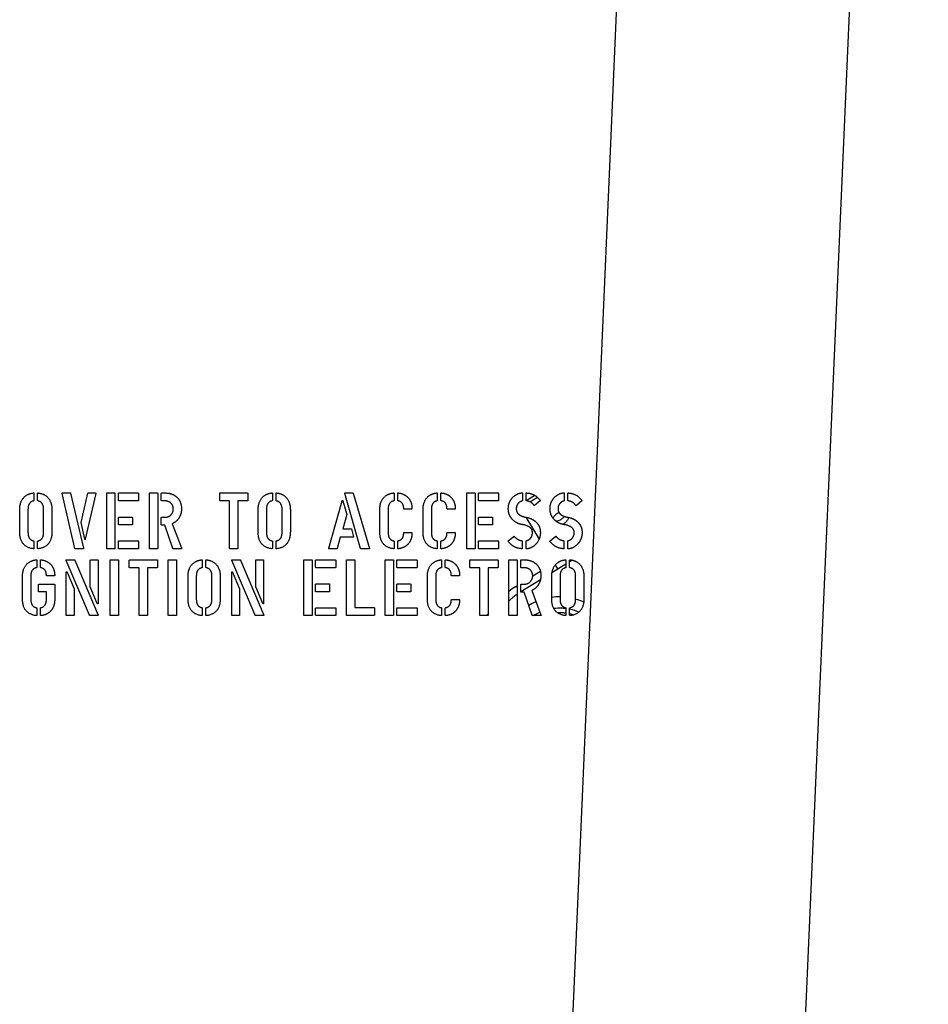
# Model space of a CAD drawing. Units: inches. Extents: x 8 to 441, y 8 to 282.
# Drawn here: x 145 to 149, y 221 to 225 of the extents above; entities that cross this region are included whole.
import ezdxf

# ---------------------------------------------------------------- set-up
doc = ezdxf.new("R2010")
doc.units = ezdxf.units.IN
doc.header["$LTSCALE"] = 26.315789
doc.header["$MEASUREMENT"] = 0
doc.layers.add('Visible (ANSI)', color=7, linetype='Continuous', lineweight=25)

msp = doc.modelspace()

# ---------------------------------------------------------------- linework, layer by layer
at = {"layer": 'Visible (ANSI)'}
for p, q in [((147.0214, 219.2849), (147.6205, 233.0277)), ((148.0205, 219.2413), (148.6196, 232.9841)), ((144.8959, 223.1394), (144.9302, 223.1394)), ((145.0067, 223.1394), (145.0379, 223.1394)), ((145.0886, 223.1394), (145.1202, 223.1394)), ((145.1394, 223.1394), (145.2213, 223.1394)), ((145.2722, 223.1394), (145.3038, 223.1394)), ((145.324, 223.1394), (145.3376, 223.1394)), ((145.5745, 223.1395), (145.6915, 223.1395)), ((146.1119, 223.1395), (146.1451, 223.1395)), ((146.6368, 223.1395), (146.6684, 223.1395)), ((146.6875, 223.1395), (146.7694, 223.1395)), ((144.7738, 223.1374), (144.7738, 223.1075)), ((144.7896, 223.1075), (144.7896, 223.1374)), ((144.9498, 222.9009), (144.8956, 223.1377)), ((144.9313, 223.138), (144.9862, 222.9021)), ((144.9765, 223.0122), (145.0056, 223.1385)), ((145.0402, 223.1374), (144.9947, 222.9409)), ((145.0866, 222.9015), (145.0866, 223.1371)), ((145.1223, 223.1377), (145.1223, 222.9018)), ((145.1373, 223.108), (145.1373, 223.1371)), ((145.2221, 223.1056), (145.1394, 223.1056)), ((145.2238, 223.1374), (145.2238, 223.1077)), ((145.2701, 222.9015), (145.2701, 223.1371)), ((145.3058, 223.1377), (145.3059, 222.9018)), ((145.3215, 223.1075), (145.3215, 223.1371)), ((145.3373, 223.1051), (145.324, 223.1051)), ((145.5724, 223.1072), (145.5724, 223.1371)), ((145.6149, 223.1051), (145.5748, 223.1051)), ((145.6149, 222.9015), (145.6149, 223.1051)), ((145.6507, 223.1051), (145.6507, 222.9018)), ((145.691, 223.1051), (145.6507, 223.1051)), ((145.6935, 223.1377), (145.6935, 223.1077)), ((145.7991, 223.1374), (145.7991, 223.1075)), ((145.8149, 223.1075), (145.8149, 223.1374)), ((146.0415, 222.9015), (146.0995, 223.1063)), ((146.1022, 223.1063), (146.1187, 223.0467)), ((146.1783, 222.9009), (146.1107, 223.1368)), ((146.1465, 223.138), (146.2164, 222.9012)), ((146.3223, 223.1374), (146.3223, 223.1075)), ((146.3381, 223.1077), (146.3381, 223.1374)), ((146.5082, 223.1374), (146.5082, 223.1075)), ((146.524, 223.1077), (146.524, 223.1374)), ((146.6347, 222.9015), (146.6347, 223.1371)), ((146.6704, 223.1377), (146.6704, 222.9019)), ((146.6855, 223.108), (146.6855, 223.1371)), ((146.7702, 223.1056), (146.6875, 223.1056)), ((146.7719, 223.1374), (146.7719, 223.1077)), ((146.8749, 223.1381), (146.8749, 223.1066)), ((146.8904, 223.108), (146.8904, 223.1385)), ((146.9277, 223.1289), (146.8908, 223.1063)), ((146.9064, 223.1012), (146.9386, 223.1211)), ((146.9504, 223.106), (146.9267, 223.086)), ((147.0543, 223.1381), (147.0543, 223.1066)), ((147.0698, 223.108), (147.0698, 223.1385)), ((147.1299, 223.106), (147.1062, 223.0861)), ((144.7125, 222.9719), (144.7125, 223.067)), ((144.7482, 223.0688), (144.7482, 222.9701)), ((144.8154, 222.9701), (144.8154, 223.0688)), ((144.851, 223.067), (144.851, 222.9719)), ((145.7378, 222.9719), (145.7378, 223.067)), ((145.7735, 223.0688), (145.7735, 222.9701)), ((145.8407, 222.9701), (145.8407, 223.0688)), ((145.8763, 223.0671), (145.8763, 222.9719)), ((146.2609, 222.9719), (146.2609, 223.0671)), ((146.2967, 223.0688), (146.2967, 222.9701)), ((146.3974, 223.0702), (146.3662, 223.0702)), ((146.4469, 222.9719), (146.4469, 223.0671)), ((146.4826, 223.0688), (146.4826, 222.9701)), ((146.5833, 223.0702), (146.5522, 223.0702)), ((144.9919, 222.9409), (144.9765, 223.0122)), ((145.1373, 223.0044), (145.1373, 223.0335)), ((145.1394, 223.0359), (145.1945, 223.0359)), ((145.1969, 223.0338), (145.1969, 223.0041)), ((145.3215, 223.003), (145.3215, 223.0326)), ((145.324, 223.0349), (145.3373, 223.0349)), ((146.1187, 223.0467), (146.1016, 222.9852)), ((146.6855, 223.0045), (146.6855, 223.0336)), ((146.6875, 223.0359), (146.7427, 223.0359)), ((146.7451, 223.0339), (146.7451, 223.0041)), ((146.8883, 223.0351), (146.9461, 222.9413)), ((145.1953, 223.0021), (145.1394, 223.0021)), ((145.3367, 223.0006), (145.324, 223.0006)), ((145.3707, 222.9009), (145.3367, 223.0006)), ((145.3686, 223.0073), (145.4083, 222.9029)), ((146.1016, 222.9852), (146.1375, 222.9852)), ((146.1386, 222.9845), (146.1474, 222.9505)), ((146.7435, 223.0021), (146.6875, 223.0021)), ((144.7738, 222.9314), (144.7738, 222.9015)), ((144.7896, 222.9015), (144.7896, 222.9314)), ((145.1373, 222.9018), (145.1373, 222.9311)), ((145.1394, 222.9334), (145.2213, 222.9334)), ((145.2238, 222.9314), (145.2238, 222.9015)), ((145.7991, 222.9314), (145.7991, 222.9015)), ((145.8149, 222.9015), (145.8149, 222.9314)), ((146.0908, 222.9493), (146.0779, 222.9001)), ((146.1465, 222.9493), (146.0908, 222.9493)), ((146.3223, 222.9314), (146.3223, 222.9015)), ((146.3381, 222.9015), (146.3381, 222.9316)), ((146.3662, 222.9694), (146.3974, 222.9694)), ((146.5082, 222.9314), (146.5082, 222.9015)), ((146.524, 222.9015), (146.524, 222.9316)), ((146.5522, 222.9694), (146.5833, 222.9694)), ((146.6855, 222.9019), (146.6855, 222.9311)), ((146.6875, 222.9335), (146.7694, 222.9335)), ((146.7719, 222.9314), (146.7719, 222.9015)), ((146.8135, 222.9338), (146.8375, 222.9529)), ((146.8736, 222.9317), (146.8736, 222.9006)), ((146.89, 222.9006), (146.89, 222.9317)), ((146.993, 222.9338), (147.017, 222.9529)), ((147.053, 222.9317), (147.053, 222.9006)), ((147.0695, 222.9006), (147.0695, 222.9317)), ((144.9851, 222.8994), (144.9511, 222.8994)), ((145.1198, 222.8994), (145.0889, 222.8994)), ((145.2221, 222.8994), (145.1394, 222.8994)), ((145.3033, 222.8994), (145.2725, 222.8994)), ((145.4062, 222.8995), (145.3719, 222.8995)), ((145.6481, 222.8995), (145.6173, 222.8995)), ((146.0764, 222.8995), (146.0439, 222.8995)), ((146.216, 222.8995), (146.1794, 222.8995)), ((146.6679, 222.8995), (146.6371, 222.8995)), ((146.7702, 222.8995), (146.6875, 222.8995)), ((144.7859, 222.8499), (144.7859, 222.8201)), ((144.8017, 222.8202), (144.8017, 222.8499)), ((145.0129, 222.6134), (144.9128, 222.8496)), ((144.9142, 222.852), (144.9481, 222.852)), ((144.9501, 222.8506), (145.0504, 222.6141)), ((145.0161, 222.7361), (145.016, 222.8493)), ((145.0184, 222.852), (145.0472, 222.852)), ((145.0496, 222.85), (145.0496, 222.6659)), ((145.1017, 222.6141), (145.1017, 222.8496)), ((145.1038, 222.852), (145.1354, 222.852)), ((145.1375, 222.8503), (145.1375, 222.6144)), ((145.1838, 222.8198), (145.1838, 222.8496)), ((145.1859, 222.852), (145.3028, 222.852)), ((145.3049, 222.8503), (145.3049, 222.8202)), ((145.3511, 222.6141), (145.3511, 222.8496)), ((145.3531, 222.852), (145.3847, 222.852)), ((145.3868, 222.8503), (145.3868, 222.6144)), ((145.4976, 222.85), (145.4976, 222.8201)), ((145.5134, 222.8201), (145.5134, 222.85)), ((145.7247, 222.6134), (145.6246, 222.8496)), ((145.626, 222.852), (145.6598, 222.852)), ((145.6619, 222.8506), (145.7621, 222.6141)), ((145.7278, 222.7361), (145.7278, 222.8493)), ((145.7302, 222.852), (145.759, 222.852)), ((145.7613, 222.85), (145.7613, 222.6659)), ((145.9343, 222.6141), (145.9343, 222.8497)), ((145.9364, 222.852), (145.968, 222.852)), ((145.97, 222.8503), (145.97, 222.6144)), ((145.9851, 222.8206), (145.9851, 222.8497)), ((145.9871, 222.852), (146.069, 222.852)), ((146.0715, 222.85), (146.0715, 222.8203)), ((146.1179, 222.6141), (146.1179, 222.8497)), ((146.1199, 222.852), (146.1515, 222.852)), ((146.1536, 222.8503), (146.1536, 222.647)), ((146.2839, 222.6141), (146.2839, 222.8497)), ((146.2859, 222.852), (146.3176, 222.852)), ((146.3196, 222.8503), (146.3196, 222.6144)), ((146.3346, 222.8206), (146.3346, 222.8497)), ((146.3367, 222.852), (146.4186, 222.852)), ((146.4211, 222.85), (146.4211, 222.8203)), ((146.5269, 222.85), (146.5269, 222.8201)), ((146.5427, 222.8203), (146.5427, 222.85)), ((146.6483, 222.8198), (146.6483, 222.8497)), ((146.6504, 222.852), (146.7674, 222.852)), ((146.7694, 222.8503), (146.7694, 222.8203)), ((146.8156, 222.6141), (146.8156, 222.8497)), ((146.8176, 222.852), (146.8493, 222.852)), ((146.8513, 222.8503), (146.8513, 222.6144)), ((146.867, 222.8201), (146.867, 222.8497)), ((146.8695, 222.852), (146.8831, 222.852)), ((147.0616, 222.85), (147.0616, 222.8201)), ((147.0895, 222.8503), (147.0774, 222.8429)), ((147.0774, 222.8201), (147.0774, 222.85)), ((145.2263, 222.8177), (145.1862, 222.8177)), ((145.2263, 222.6141), (145.2263, 222.8177)), ((145.2621, 222.8177), (145.2621, 222.6144)), ((145.3024, 222.8177), (145.2621, 222.8177)), ((146.0698, 222.8182), (145.9871, 222.8182)), ((146.4194, 222.8182), (146.3367, 222.8182)), ((146.6908, 222.8177), (146.6507, 222.8177)), ((146.6908, 222.6141), (146.6908, 222.8177)), ((146.7266, 222.8177), (146.7266, 222.6144)), ((146.7669, 222.8177), (146.7266, 222.8177)), ((146.8828, 222.8177), (146.8695, 222.8177)), ((146.9185, 222.7831), (146.9515, 222.8039)), ((147.0616, 222.8332), (147.0014, 222.7961)), ((147.0151, 222.8293), (147.0262, 222.8113)), ((144.7245, 222.6844), (144.7245, 222.7796)), ((144.7602, 222.7813), (144.7602, 222.6827)), ((144.861, 222.7828), (144.8298, 222.7828)), ((144.9128, 222.6141), (144.9128, 222.7983)), ((144.9163, 222.7992), (144.9465, 222.7279)), ((145.4363, 222.6844), (145.4363, 222.7796)), ((145.472, 222.7813), (145.472, 222.6827)), ((145.5392, 222.6827), (145.5392, 222.7813)), ((145.5748, 222.7796), (145.5748, 222.6844)), ((145.6246, 222.6141), (145.6246, 222.7983)), ((145.6281, 222.7992), (145.6583, 222.7279)), ((146.4655, 222.6844), (146.4655, 222.7796)), ((146.5013, 222.7814), (146.5013, 222.6827)), ((146.602, 222.7828), (146.5708, 222.7828)), ((146.9515, 222.7654), (146.8677, 222.7137)), ((147.0002, 222.6845), (147.0002, 222.7796)), ((147.036, 222.7814), (147.036, 222.6827)), ((147.1032, 222.6827), (147.1032, 222.7814)), ((147.1387, 222.7796), (147.1387, 222.6845)), ((144.7938, 222.7162), (144.7938, 222.7447)), ((144.7958, 222.7467), (144.8613, 222.7467)), ((144.863, 222.7447), (144.863, 222.6797)), ((144.9465, 222.7279), (144.9465, 222.6147)), ((145.0463, 222.6648), (145.0161, 222.7361)), ((145.6583, 222.7279), (145.6583, 222.6147)), ((145.758, 222.6648), (145.7278, 222.7361)), ((145.9851, 222.717), (145.9851, 222.7461)), ((145.9871, 222.7485), (146.0423, 222.7485)), ((146.0447, 222.7464), (146.0447, 222.7167)), ((146.3346, 222.717), (146.3346, 222.7461)), ((146.3367, 222.7485), (146.3919, 222.7485)), ((146.3942, 222.7464), (146.3942, 222.7167)), ((146.8447, 222.7365), (146.8513, 222.7407)), ((146.867, 222.7156), (146.867, 222.7452)), ((146.8695, 222.7475), (146.8828, 222.7475)), ((146.9141, 222.7199), (146.9538, 222.6155)), ((144.8274, 222.7141), (144.7958, 222.7141)), ((144.8274, 222.6801), (144.8274, 222.7141)), ((146.0431, 222.7146), (145.9871, 222.7146)), ((146.3927, 222.7146), (146.3367, 222.7146)), ((146.5708, 222.6819), (146.602, 222.6819)), ((146.8821, 222.7132), (146.8695, 222.7132)), ((146.9161, 222.6135), (146.8821, 222.7132)), ((144.7859, 222.6439), (144.7859, 222.6141)), ((144.8017, 222.6141), (144.8017, 222.6439)), ((145.4976, 222.644), (145.4976, 222.6141)), ((145.5134, 222.6141), (145.5134, 222.644)), ((145.9851, 222.6144), (145.9851, 222.6436)), ((145.9871, 222.646), (146.069, 222.646)), ((146.0715, 222.644), (146.0715, 222.6141)), ((146.1536, 222.647), (146.2352, 222.647)), ((146.2376, 222.6446), (146.2376, 222.6144)), ((146.3346, 222.6144), (146.3346, 222.6437)), ((146.3367, 222.646), (146.4186, 222.646)), ((146.4211, 222.644), (146.4211, 222.6141)), ((146.5269, 222.644), (146.5269, 222.6141)), ((146.5427, 222.6141), (146.5427, 222.6441)), ((147.0616, 222.644), (147.0616, 222.6141)), ((147.0774, 222.6141), (147.0774, 222.644)), ((144.944, 222.612), (144.9152, 222.612)), ((145.0486, 222.612), (145.014, 222.612)), ((145.1349, 222.612), (145.1041, 222.612)), ((145.2595, 222.612), (145.2287, 222.612)), ((145.3843, 222.612), (145.3534, 222.612)), ((145.6557, 222.612), (145.627, 222.612)), ((145.7604, 222.612), (145.7258, 222.612)), ((145.9675, 222.612), (145.9367, 222.612)), ((146.0698, 222.612), (145.9871, 222.612)), ((146.2352, 222.612), (146.1202, 222.612)), ((146.3171, 222.612), (146.2863, 222.612)), ((146.4194, 222.612), (146.3367, 222.612)), ((146.724, 222.612), (146.6932, 222.612)), ((146.7201, 222.612), (146.7266, 222.6201)), ((146.8488, 222.612), (146.818, 222.612)), ((146.9517, 222.612), (146.9174, 222.612))]:
    msp.add_line(p, q, dxfattribs=at)
for radius, start, end in [(0.3543, 122.2456, 128.004), (0.3228, 124.4096, 132.515)]:
    msp.add_arc((147.0337, 222.4368), radius, start, end, dxfattribs=at)
for points, degree in [([(144.7125, 223.067), (144.7125, 223.098), (144.7427, 223.136), (144.7715, 223.1394)], 2), ([(144.7715, 223.1394), (144.7738, 223.1398), (144.7738, 223.1374)], 2), ([(144.7896, 223.1374), (144.7896, 223.1398), (144.792, 223.1394)], 2), ([(144.792, 223.1394), (144.8208, 223.136), (144.851, 223.098), (144.851, 223.067)], 2), ([(144.8956, 223.1377), (144.8949, 223.1394), (144.8959, 223.1394)], 2), ([(144.9302, 223.1394), (144.9305, 223.1391), (144.9313, 223.138)], 2), ([(145.0056, 223.1385), (145.0064, 223.1394), (145.0067, 223.1394)], 2), ([(145.0379, 223.1394), (145.0402, 223.1394), (145.0402, 223.1374)], 2), ([(145.0866, 223.1371), (145.0866, 223.1394), (145.0886, 223.1394)], 2), ([(145.1202, 223.1394), (145.1223, 223.1394), (145.1223, 223.1377)], 2), ([(145.1373, 223.1371), (145.1373, 223.1394), (145.1394, 223.1394)], 2), ([(145.2213, 223.1394), (145.2238, 223.1394), (145.2238, 223.1374)], 2), ([(145.2701, 223.1371), (145.2701, 223.1394), (145.2722, 223.1394)], 2), ([(145.3038, 223.1394), (145.3058, 223.1394), (145.3058, 223.1377)], 2), ([(145.3215, 223.1371), (145.3215, 223.1394), (145.324, 223.1394)], 2), ([(145.3376, 223.1394), (145.3675, 223.1394), (145.3874, 223.1221)], 2), ([(145.5724, 223.1371), (145.5724, 223.1395), (145.5745, 223.1395)], 2), ([(145.6915, 223.1395), (145.6935, 223.1395), (145.6935, 223.1377)], 2), ([(145.7378, 223.067), (145.7378, 223.098), (145.768, 223.136), (145.7968, 223.1395)], 2), ([(145.7968, 223.1395), (145.7991, 223.1398), (145.7991, 223.1374)], 2), ([(145.8149, 223.1374), (145.8149, 223.1398), (145.8173, 223.1395)], 2), ([(145.8173, 223.1395), (145.8461, 223.136), (145.8763, 223.098), (145.8763, 223.0671)], 2), ([(146.1107, 223.1368), (146.1101, 223.1395), (146.1119, 223.1395)], 2), ([(146.1451, 223.1395), (146.1457, 223.1395), (146.1465, 223.138)], 2), ([(146.2609, 223.0671), (146.2609, 223.098), (146.2911, 223.136), (146.3199, 223.1395)], 2), ([(146.3199, 223.1395), (146.3223, 223.1398), (146.3223, 223.1374)], 2), ([(146.3381, 223.1374), (146.3381, 223.1398), (146.3405, 223.1395)], 2), ([(146.3405, 223.1395), (146.3692, 223.136), (146.3851, 223.1165)], 2), ([(146.4469, 223.0671), (146.4469, 223.0981), (146.4771, 223.136), (146.5058, 223.1395)], 2), ([(146.5058, 223.1395), (146.5082, 223.1398), (146.5082, 223.1374)], 2), ([(146.524, 223.1374), (146.524, 223.1398), (146.5264, 223.1395)], 2), ([(146.5264, 223.1395), (146.5552, 223.136), (146.571, 223.1166)], 2), ([(146.6347, 223.1371), (146.6347, 223.1395), (146.6368, 223.1395)], 2), ([(146.6684, 223.1395), (146.6704, 223.1395), (146.6704, 223.1377)], 2), ([(146.6855, 223.1371), (146.6855, 223.1395), (146.6875, 223.1395)], 2), ([(146.7694, 223.1395), (146.7719, 223.1395), (146.7719, 223.1374)], 2), ([(146.8358, 223.1237), (146.8537, 223.1395), (146.8725, 223.1395)], 2), ([(146.8725, 223.1395), (146.8749, 223.1395), (146.8749, 223.1381)], 2), ([(146.8904, 223.1385), (146.8904, 223.1395), (146.8924, 223.1395)], 2), ([(146.8924, 223.1395), (146.9297, 223.1365), (146.9504, 223.108)], 2), ([(147.0153, 223.1237), (147.0331, 223.1395), (147.0519, 223.1395)], 2), ([(147.0519, 223.1395), (147.0543, 223.1395), (147.0543, 223.1381)], 2), ([(147.0698, 223.1385), (147.0698, 223.1395), (147.0719, 223.1395)], 2), ([(147.0719, 223.1395), (147.1092, 223.1365), (147.1299, 223.108)], 2), ([(144.7715, 223.1051), (144.7482, 223.0996), (144.7482, 223.0688)], 2), ([(144.7738, 223.1075), (144.7738, 223.1058), (144.7715, 223.1051)], 2), ([(144.792, 223.1051), (144.7896, 223.1058), (144.7896, 223.1075)], 2), ([(144.8154, 223.0688), (144.8154, 223.0996), (144.792, 223.1051)], 2), ([(145.1394, 223.1056), (145.1373, 223.1056), (145.1373, 223.108)], 2), ([(145.2238, 223.1077), (145.2238, 223.1056), (145.2221, 223.1056)], 2), ([(145.324, 223.1051), (145.3215, 223.1051), (145.3215, 223.1075)], 2), ([(145.373, 223.071), (145.373, 223.0854), (145.3538, 223.1051), (145.3373, 223.1051)], 2), ([(145.3874, 223.1221), (145.4083, 223.1031), (145.4083, 223.0719)], 2), ([(145.5748, 223.1051), (145.5724, 223.1051), (145.5724, 223.1072)], 2), ([(145.6935, 223.1077), (145.6935, 223.1051), (145.691, 223.1051)], 2), ([(145.7968, 223.1052), (145.7735, 223.0996), (145.7735, 223.0688)], 2), ([(145.7991, 223.1075), (145.7991, 223.1058), (145.7968, 223.1052)], 2), ([(145.8173, 223.1052), (145.8149, 223.1058), (145.8149, 223.1075)], 2), ([(145.8407, 223.0688), (145.8407, 223.0996), (145.8173, 223.1052)], 2), ([(146.0995, 223.1063), (146.0998, 223.1072), (146.1008, 223.1072)], 2), ([(146.1008, 223.1072), (146.1019, 223.1072), (146.1022, 223.1063)], 2), ([(146.3199, 223.1052), (146.2967, 223.0996), (146.2967, 223.0688)], 2), ([(146.3223, 223.1075), (146.3223, 223.1058), (146.3199, 223.1052)], 2), ([(146.3405, 223.1053), (146.3381, 223.1056), (146.3381, 223.1077)], 2), ([(146.3639, 223.0723), (146.3631, 223.1006), (146.3405, 223.1053)], 2), ([(146.3851, 223.1165), (146.3994, 223.0985), (146.3994, 223.0723)], 2), ([(146.5058, 223.1052), (146.4826, 223.0996), (146.4826, 223.0688)], 2), ([(146.5082, 223.1075), (146.5082, 223.1058), (146.5058, 223.1052)], 2), ([(146.5264, 223.1053), (146.524, 223.1056), (146.524, 223.1077)], 2), ([(146.5498, 223.0723), (146.549, 223.1006), (146.5264, 223.1053)], 2), ([(146.571, 223.1166), (146.5854, 223.0985), (146.5854, 223.0723)], 2), ([(146.6875, 223.1056), (146.6855, 223.1056), (146.6855, 223.108)], 2), ([(146.7719, 223.1077), (146.7719, 223.1056), (146.7702, 223.1056)], 2), ([(146.8135, 223.0717), (146.8135, 223.1038), (146.8358, 223.1237)], 2), ([(146.8728, 223.1049), (146.8651, 223.1031), (146.8578, 223.0963)], 2), ([(146.8749, 223.1066), (146.8749, 223.1049), (146.8728, 223.1049)], 2), ([(146.8927, 223.1052), (146.8907, 223.1052), (146.8904, 223.108)], 2), ([(146.9243, 223.086), (146.9133, 223.1022), (146.8927, 223.1052)], 2), ([(146.9504, 223.108), (146.9514, 223.1069), (146.9504, 223.106)], 2), ([(146.993, 223.0717), (146.993, 223.1038), (147.0153, 223.1237)], 2), ([(147.0522, 223.1049), (147.0445, 223.1031), (147.0372, 223.0963)], 2), ([(147.0543, 223.1066), (147.0543, 223.1049), (147.0522, 223.1049)], 2), ([(147.0722, 223.1052), (147.0701, 223.1052), (147.0698, 223.108)], 2), ([(147.1038, 223.0861), (147.0927, 223.1022), (147.0722, 223.1052)], 2), ([(147.1299, 223.108), (147.1308, 223.1069), (147.1299, 223.106)], 2), ([(145.3373, 223.0349), (145.3528, 223.0349), (145.373, 223.0561), (145.373, 223.071)], 2), ([(145.4083, 223.0719), (145.4083, 223.0484), (145.3963, 223.0305)], 2), ([(146.3662, 223.0702), (146.3639, 223.0702), (146.3639, 223.0723)], 2), ([(146.3994, 223.0723), (146.3994, 223.0702), (146.3974, 223.0702)], 2), ([(146.5522, 223.0702), (146.5498, 223.0702), (146.5498, 223.0723)], 2), ([(146.5854, 223.0723), (146.5854, 223.0702), (146.5833, 223.0702)], 2), ([(146.8331, 223.0236), (146.8135, 223.0424), (146.8135, 223.0717)], 2), ([(146.8578, 223.0963), (146.8478, 223.0867), (146.8478, 223.072)], 2), ([(146.8478, 223.072), (146.8478, 223.0558), (146.8595, 223.0468)], 2), ([(146.9267, 223.086), (146.925, 223.0854), (146.9243, 223.086)], 2), ([(147.0126, 223.0236), (146.993, 223.0424), (146.993, 223.0717)], 2), ([(147.0246, 223.0522), (147.0267, 223.0535), (147.0289, 223.0547), (147.0312, 223.0556)], 3), ([(147.0372, 223.0963), (147.0273, 223.0867), (147.0273, 223.072)], 2), ([(147.0273, 223.072), (147.0273, 223.0559), (147.039, 223.0468)], 2), ([(147.1062, 223.0861), (147.1044, 223.0854), (147.1038, 223.0861)], 2), ([(145.1373, 223.0335), (145.1373, 223.0359), (145.1394, 223.0359)], 2), ([(145.1945, 223.0359), (145.1969, 223.0359), (145.1969, 223.0338)], 2), ([(145.3215, 223.0326), (145.3215, 223.0349), (145.324, 223.0349)], 2), ([(145.3963, 223.0305), (145.386, 223.0152), (145.3686, 223.0073)], 2), ([(146.6855, 223.0336), (146.6855, 223.0359), (146.6875, 223.0359)], 2), ([(146.7427, 223.0359), (146.7451, 223.0359), (146.7451, 223.0339)], 2), ([(146.8801, 223.0024), (146.8513, 223.0057), (146.8331, 223.0236)], 2), ([(146.8595, 223.0468), (146.8681, 223.04), (146.8869, 223.0353)], 2), ([(146.8869, 223.0353), (146.9138, 223.0315), (146.9308, 223.0163)], 2), ([(146.9308, 223.0163), (146.9514, 222.9986), (146.9514, 222.9687)], 2), ([(147.0595, 223.0024), (147.0307, 223.0057), (147.0126, 223.0236)], 2), ([(147.039, 223.0468), (147.0475, 223.04), (147.0663, 223.0353)], 2), ([(147.0663, 223.0353), (147.0932, 223.0315), (147.1103, 223.0163)], 2), ([(147.1103, 223.0163), (147.1308, 222.9986), (147.1308, 222.9687)], 2), ([(144.7715, 222.8994), (144.7125, 222.9073), (144.7125, 222.9719)], 2), ([(144.7482, 222.9701), (144.7482, 222.9388), (144.7715, 222.9337)], 2), ([(144.851, 222.9719), (144.851, 222.9073), (144.792, 222.8994)], 2), ([(144.792, 222.9337), (144.8154, 222.9388), (144.8154, 222.9701)], 2), ([(145.1394, 223.0021), (145.1373, 223.0021), (145.1373, 223.0044)], 2), ([(145.1969, 223.0041), (145.1969, 223.0021), (145.1953, 223.0021)], 2), ([(145.324, 223.0006), (145.3215, 223.0006), (145.3215, 223.003)], 2), ([(145.7968, 222.8995), (145.7378, 222.9074), (145.7378, 222.9719)], 2), ([(145.7735, 222.9701), (145.7735, 222.9388), (145.7968, 222.9338)], 2), ([(145.8763, 222.9719), (145.8763, 222.9074), (145.8173, 222.8995)], 2), ([(145.8173, 222.9338), (145.8407, 222.9388), (145.8407, 222.9701)], 2), ([(146.1375, 222.9852), (146.1378, 222.9852), (146.1386, 222.9845)], 2), ([(146.3199, 222.8995), (146.2609, 222.9074), (146.2609, 222.9719)], 2), ([(146.2967, 222.9701), (146.2967, 222.9388), (146.3199, 222.9338)], 2), ([(146.5059, 222.8995), (146.4469, 222.9074), (146.4469, 222.9719)], 2), ([(146.4826, 222.9701), (146.4826, 222.9388), (146.5059, 222.9338)], 2), ([(146.6875, 223.0021), (146.6855, 223.0021), (146.6855, 223.0045)], 2), ([(146.7451, 223.0041), (146.7451, 223.0021), (146.7435, 223.0021)], 2), ([(146.9174, 222.9691), (146.9174, 222.9942), (146.8801, 223.0024)], 2), ([(147.0523, 223.0072), (147.0508, 223.0062), (147.0492, 223.0053), (147.0475, 223.0045)], 3), ([(147.0968, 222.9691), (147.0968, 222.9942), (147.0595, 223.0024)], 2), ([(144.7715, 222.9337), (144.7738, 222.9331), (144.7738, 222.9314)], 2), ([(144.7896, 222.9314), (144.7896, 222.9331), (144.792, 222.9337)], 2), ([(144.9933, 222.9399), (144.9923, 222.9399), (144.9919, 222.9409)], 2), ([(144.9947, 222.9409), (144.9944, 222.9399), (144.9933, 222.9399)], 2), ([(145.1373, 222.9311), (145.1373, 222.9334), (145.1394, 222.9334)], 2), ([(145.2213, 222.9334), (145.2238, 222.9334), (145.2238, 222.9314)], 2), ([(145.7968, 222.9338), (145.7991, 222.9331), (145.7991, 222.9314)], 2), ([(145.8149, 222.9314), (145.8149, 222.9331), (145.8173, 222.9338)], 2), ([(146.1474, 222.9505), (146.1477, 222.9493), (146.1465, 222.9493)], 2), ([(146.3199, 222.9338), (146.3223, 222.9331), (146.3223, 222.9314)], 2), ([(146.3381, 222.9316), (146.3381, 222.9336), (146.3405, 222.9339)], 2), ([(146.3405, 222.9339), (146.3631, 222.9387), (146.3639, 222.9673)], 2), ([(146.3639, 222.9673), (146.3639, 222.9694), (146.3662, 222.9694)], 2), ([(146.3994, 222.9673), (146.3994, 222.9409), (146.3851, 222.9226)], 2), ([(146.3974, 222.9694), (146.3994, 222.9694), (146.3994, 222.9673)], 2), ([(146.5059, 222.9338), (146.5082, 222.9332), (146.5082, 222.9314)], 2), ([(146.524, 222.9316), (146.524, 222.9336), (146.5264, 222.9339)], 2), ([(146.5264, 222.9339), (146.549, 222.9387), (146.5498, 222.9673)], 2), ([(146.5498, 222.9673), (146.5498, 222.9694), (146.5522, 222.9694)], 2), ([(146.5854, 222.9673), (146.5854, 222.9409), (146.571, 222.9226)], 2), ([(146.5833, 222.9694), (146.5854, 222.9694), (146.5854, 222.9673)], 2), ([(146.6855, 222.9311), (146.6855, 222.9335), (146.6875, 222.9335)], 2), ([(146.7694, 222.9335), (146.7719, 222.9335), (146.7719, 222.9314)], 2), ([(146.8132, 222.9327), (146.8132, 222.9335), (146.8135, 222.9338)], 2), ([(146.8135, 222.9317), (146.8132, 222.9321), (146.8132, 222.9327)], 2), ([(146.8715, 222.8995), (146.8341, 222.9022), (146.8135, 222.9317)], 2), ([(146.8375, 222.9529), (146.8387, 222.9537), (146.8393, 222.9529)], 2), ([(146.8393, 222.9529), (146.8516, 222.9373), (146.8712, 222.9344)], 2), ([(146.8712, 222.9344), (146.8733, 222.9344), (146.8736, 222.9317)], 2), ([(146.89, 222.9317), (146.89, 222.9344), (146.8918, 222.9344)], 2), ([(146.8918, 222.9344), (146.9021, 222.9368), (146.9092, 222.945)], 2), ([(146.9092, 222.945), (146.9174, 222.9547), (146.9174, 222.9691)], 2), ([(146.9514, 222.9687), (146.9514, 222.94), (146.9311, 222.9186)], 2), ([(146.9926, 222.9327), (146.9926, 222.9335), (146.993, 222.9338)], 2), ([(146.993, 222.9317), (146.9926, 222.9321), (146.9926, 222.9327)], 2), ([(147.051, 222.8995), (147.0135, 222.9022), (146.993, 222.9317)], 2), ([(147.017, 222.9529), (147.0181, 222.9537), (147.0187, 222.9529)], 2), ([(147.0187, 222.9529), (147.0311, 222.9373), (147.0507, 222.9344)], 2), ([(147.0507, 222.9344), (147.0527, 222.9344), (147.053, 222.9317)], 2), ([(147.0695, 222.9317), (147.0695, 222.9344), (147.0712, 222.9344)], 2), ([(147.0712, 222.9344), (147.0815, 222.9368), (147.0886, 222.945)], 2), ([(147.0886, 222.945), (147.0968, 222.9547), (147.0968, 222.9691)], 2), ([(147.1308, 222.9687), (147.1308, 222.94), (147.1106, 222.9186)], 2), ([(144.7738, 222.9015), (144.7738, 222.8991), (144.7715, 222.8994)], 2), ([(144.792, 222.8994), (144.7896, 222.8991), (144.7896, 222.9015)], 2), ([(144.9511, 222.8994), (144.9504, 222.8994), (144.9498, 222.9009)], 2), ([(144.9862, 222.9021), (144.9871, 222.8994), (144.9851, 222.8994)], 2), ([(145.0889, 222.8994), (145.0866, 222.8994), (145.0866, 222.9015)], 2), ([(145.1223, 222.9018), (145.1223, 222.8994), (145.1198, 222.8994)], 2), ([(145.1394, 222.8994), (145.1373, 222.8994), (145.1373, 222.9018)], 2), ([(145.2238, 222.9015), (145.2238, 222.8994), (145.2221, 222.8994)], 2), ([(145.2725, 222.8994), (145.2701, 222.8994), (145.2701, 222.9015)], 2), ([(145.3059, 222.9018), (145.3059, 222.8994), (145.3033, 222.8994)], 2), ([(145.3719, 222.8995), (145.371, 222.8995), (145.3707, 222.9009)], 2), ([(145.4083, 222.9029), (145.41, 222.8995), (145.4062, 222.8995)], 2), ([(145.6173, 222.8995), (145.6149, 222.8995), (145.6149, 222.9015)], 2), ([(145.6507, 222.9018), (145.6507, 222.8995), (145.6481, 222.8995)], 2), ([(145.7991, 222.9015), (145.7991, 222.8991), (145.7968, 222.8995)], 2), ([(145.8173, 222.8995), (145.8149, 222.8991), (145.8149, 222.9015)], 2), ([(146.0439, 222.8995), (146.0415, 222.8995), (146.0415, 222.9015)], 2), ([(146.0779, 222.9001), (146.0776, 222.8995), (146.0764, 222.8995)], 2), ([(146.1794, 222.8995), (146.1791, 222.8998), (146.1783, 222.9009)], 2), ([(146.2164, 222.9012), (146.2167, 222.8995), (146.216, 222.8995)], 2), ([(146.3223, 222.9015), (146.3223, 222.8992), (146.3199, 222.8995)], 2), ([(146.3405, 222.8995), (146.3381, 222.8992), (146.3381, 222.9015)], 2), ([(146.3851, 222.9226), (146.3693, 222.903), (146.3405, 222.8995)], 2), ([(146.5082, 222.9015), (146.5082, 222.8992), (146.5059, 222.8995)], 2), ([(146.5264, 222.8995), (146.524, 222.8992), (146.524, 222.9015)], 2), ([(146.571, 222.9226), (146.5552, 222.903), (146.5264, 222.8995)], 2), ([(146.6371, 222.8995), (146.6347, 222.8995), (146.6347, 222.9015)], 2), ([(146.6704, 222.9019), (146.6704, 222.8995), (146.6679, 222.8995)], 2), ([(146.6875, 222.8995), (146.6855, 222.8995), (146.6855, 222.9019)], 2), ([(146.7719, 222.9015), (146.7719, 222.8995), (146.7702, 222.8995)], 2), ([(146.8736, 222.9006), (146.8736, 222.8995), (146.8715, 222.8995)], 2), ([(146.8918, 222.8995), (146.89, 222.8995), (146.89, 222.9006)], 2), ([(146.9311, 222.9186), (146.9126, 222.8995), (146.8918, 222.8995)], 2), ([(147.053, 222.9006), (147.053, 222.8995), (147.051, 222.8995)], 2), ([(147.0712, 222.8995), (147.0695, 222.8995), (147.0695, 222.9006)], 2), ([(147.1106, 222.9186), (147.0921, 222.8995), (147.0712, 222.8995)], 2), ([(144.7245, 222.7796), (144.7245, 222.8106), (144.7547, 222.8485), (144.7835, 222.852)], 2), ([(144.7835, 222.852), (144.7859, 222.8523), (144.7859, 222.8499)], 2), ([(144.8017, 222.8499), (144.8017, 222.8523), (144.804, 222.852)], 2), ([(144.804, 222.852), (144.8328, 222.8485), (144.8486, 222.8291)], 2), ([(144.9128, 222.8496), (144.9119, 222.852), (144.9142, 222.852)], 2), ([(144.9481, 222.852), (144.9495, 222.852), (144.9501, 222.8506)], 2), ([(145.016, 222.8493), (145.016, 222.852), (145.0184, 222.852)], 2), ([(145.0472, 222.852), (145.0496, 222.852), (145.0496, 222.85)], 2), ([(145.1017, 222.8496), (145.1017, 222.852), (145.1038, 222.852)], 2), ([(145.1354, 222.852), (145.1375, 222.852), (145.1375, 222.8503)], 2), ([(145.1838, 222.8496), (145.1838, 222.852), (145.1859, 222.852)], 2), ([(145.3028, 222.852), (145.3049, 222.852), (145.3049, 222.8503)], 2), ([(145.3511, 222.8496), (145.3511, 222.852), (145.3531, 222.852)], 2), ([(145.3847, 222.852), (145.3868, 222.852), (145.3868, 222.8503)], 2), ([(145.4363, 222.7796), (145.4363, 222.8106), (145.4665, 222.8485), (145.4953, 222.852)], 2), ([(145.4953, 222.852), (145.4976, 222.8523), (145.4976, 222.85)], 2), ([(145.5134, 222.85), (145.5134, 222.8523), (145.5158, 222.852)], 2), ([(145.5158, 222.852), (145.5446, 222.8485), (145.5748, 222.8106), (145.5748, 222.7796)], 2), ([(145.6246, 222.8496), (145.6236, 222.852), (145.626, 222.852)], 2), ([(145.6598, 222.852), (145.6613, 222.852), (145.6619, 222.8506)], 2), ([(145.7278, 222.8493), (145.7278, 222.852), (145.7302, 222.852)], 2), ([(145.759, 222.852), (145.7613, 222.852), (145.7613, 222.85)], 2), ([(145.9343, 222.8497), (145.9343, 222.852), (145.9364, 222.852)], 2), ([(145.968, 222.852), (145.97, 222.852), (145.97, 222.8503)], 2), ([(145.9851, 222.8497), (145.9851, 222.852), (145.9871, 222.852)], 2), ([(146.069, 222.852), (146.0715, 222.852), (146.0715, 222.85)], 2), ([(146.1179, 222.8497), (146.1179, 222.852), (146.1199, 222.852)], 2), ([(146.1515, 222.852), (146.1536, 222.852), (146.1536, 222.8503)], 2), ([(146.2839, 222.8497), (146.2839, 222.852), (146.2859, 222.852)], 2), ([(146.3176, 222.852), (146.3196, 222.852), (146.3196, 222.8503)], 2), ([(146.3346, 222.8497), (146.3346, 222.852), (146.3367, 222.852)], 2), ([(146.4186, 222.852), (146.4211, 222.852), (146.4211, 222.85)], 2), ([(146.4655, 222.7796), (146.4655, 222.8106), (146.4957, 222.8486), (146.5245, 222.852)], 2), ([(146.5245, 222.852), (146.5269, 222.8524), (146.5269, 222.85)], 2), ([(146.5427, 222.85), (146.5427, 222.8524), (146.5451, 222.852)], 2), ([(146.5451, 222.852), (146.5738, 222.8486), (146.5896, 222.8291)], 2), ([(146.6483, 222.8497), (146.6483, 222.852), (146.6504, 222.852)], 2), ([(146.7674, 222.852), (146.7694, 222.852), (146.7694, 222.8503)], 2), ([(146.8156, 222.8497), (146.8156, 222.852), (146.8176, 222.852)], 2), ([(146.8493, 222.852), (146.8513, 222.852), (146.8513, 222.8503)], 2), ([(146.867, 222.8497), (146.867, 222.852), (146.8695, 222.852)], 2), ([(146.8831, 222.852), (146.913, 222.852), (146.9329, 222.8347)], 2), ([(147.0002, 222.7796), (147.0002, 222.8106), (147.0304, 222.8486), (147.0592, 222.852)], 2), ([(147.0592, 222.852), (147.0616, 222.8524), (147.0616, 222.85)], 2), ([(147.0774, 222.85), (147.0774, 222.8524), (147.0798, 222.852)], 2), ([(147.0798, 222.852), (147.1085, 222.8486), (147.1387, 222.8106), (147.1387, 222.7796)], 2), ([(144.7835, 222.8177), (144.7602, 222.8122), (144.7602, 222.7813)], 2), ([(144.7859, 222.8201), (144.7859, 222.8183), (144.7835, 222.8177)], 2), ([(144.804, 222.8179), (144.8017, 222.8182), (144.8017, 222.8202)], 2), ([(144.8274, 222.7848), (144.8266, 222.8131), (144.804, 222.8179)], 2), ([(144.8486, 222.8291), (144.863, 222.8111), (144.863, 222.7848)], 2), ([(144.9128, 222.7983), (144.9128, 222.8006), (144.9142, 222.8009)], 2), ([(144.9142, 222.8009), (144.9155, 222.8009), (144.9163, 222.7992)], 2), ([(145.1862, 222.8177), (145.1838, 222.8177), (145.1838, 222.8198)], 2), ([(145.3049, 222.8202), (145.3049, 222.8177), (145.3024, 222.8177)], 2), ([(145.4953, 222.8177), (145.472, 222.8122), (145.472, 222.7813)], 2), ([(145.4976, 222.8201), (145.4976, 222.8183), (145.4953, 222.8177)], 2), ([(145.5158, 222.8177), (145.5134, 222.8183), (145.5134, 222.8201)], 2), ([(145.5392, 222.7813), (145.5392, 222.8122), (145.5158, 222.8177)], 2), ([(145.6246, 222.7983), (145.6246, 222.8006), (145.626, 222.801)], 2), ([(145.626, 222.801), (145.6273, 222.801), (145.6281, 222.7992)], 2), ([(145.9871, 222.8182), (145.9851, 222.8182), (145.9851, 222.8206)], 2), ([(146.0715, 222.8203), (146.0715, 222.8182), (146.0698, 222.8182)], 2), ([(146.3367, 222.8182), (146.3346, 222.8182), (146.3346, 222.8206)], 2), ([(146.4211, 222.8203), (146.4211, 222.8182), (146.4194, 222.8182)], 2), ([(146.5245, 222.8177), (146.5013, 222.8122), (146.5013, 222.7814)], 2), ([(146.5269, 222.8201), (146.5269, 222.8184), (146.5245, 222.8177)], 2), ([(146.5451, 222.8179), (146.5427, 222.8182), (146.5427, 222.8203)], 2), ([(146.5685, 222.7848), (146.5677, 222.8131), (146.5451, 222.8179)], 2), ([(146.5896, 222.8291), (146.604, 222.8111), (146.604, 222.7848)], 2), ([(146.6507, 222.8177), (146.6483, 222.8177), (146.6483, 222.8198)], 2), ([(146.7694, 222.8203), (146.7694, 222.8177), (146.7669, 222.8177)], 2), ([(146.8695, 222.8177), (146.867, 222.8177), (146.867, 222.8201)], 2), ([(146.9185, 222.7836), (146.9185, 222.798), (146.8992, 222.8177), (146.8828, 222.8177)], 2), ([(146.9329, 222.8347), (146.9538, 222.8157), (146.9538, 222.7845)], 2), ([(147.0592, 222.8177), (147.036, 222.8122), (147.036, 222.7814)], 2), ([(147.0616, 222.8201), (147.0616, 222.8184), (147.0592, 222.8177)], 2), ([(147.0798, 222.8177), (147.0774, 222.8184), (147.0774, 222.8201)], 2), ([(147.1032, 222.7814), (147.1032, 222.8122), (147.0798, 222.8177)], 2), ([(144.8298, 222.7828), (144.8274, 222.7828), (144.8274, 222.7848)], 2), ([(144.863, 222.7848), (144.863, 222.7828), (144.861, 222.7828)], 2), ([(146.5708, 222.7828), (146.5685, 222.7828), (146.5685, 222.7848)], 2), ([(146.604, 222.7848), (146.604, 222.7828), (146.602, 222.7828)], 2), ([(146.8828, 222.7475), (146.8983, 222.7475), (146.9185, 222.7687), (146.9185, 222.7836)], 2), ([(146.9538, 222.7845), (146.9538, 222.761), (146.9417, 222.7431)], 2), ([(144.7938, 222.7447), (144.7938, 222.7467), (144.7958, 222.7467)], 2), ([(144.7958, 222.7141), (144.7938, 222.7141), (144.7938, 222.7162)], 2), ([(144.8613, 222.7467), (144.863, 222.7467), (144.863, 222.7447)], 2), ([(145.9851, 222.7461), (145.9851, 222.7485), (145.9871, 222.7485)], 2), ([(145.9871, 222.7146), (145.9851, 222.7146), (145.9851, 222.717)], 2), ([(146.0423, 222.7485), (146.0447, 222.7485), (146.0447, 222.7464)], 2), ([(146.0447, 222.7167), (146.0447, 222.7146), (146.0431, 222.7146)], 2), ([(146.3346, 222.7461), (146.3346, 222.7485), (146.3367, 222.7485)], 2), ([(146.3367, 222.7146), (146.3346, 222.7146), (146.3346, 222.717)], 2), ([(146.3919, 222.7485), (146.3942, 222.7485), (146.3942, 222.7464)], 2), ([(146.3942, 222.7167), (146.3942, 222.7146), (146.3927, 222.7146)], 2), ([(146.867, 222.7452), (146.867, 222.7475), (146.8695, 222.7475)], 2), ([(146.9417, 222.7431), (146.9315, 222.7278), (146.9141, 222.7199)], 2), ([(144.7835, 222.612), (144.7245, 222.6199), (144.7245, 222.6844)], 2), ([(144.7602, 222.6827), (144.7602, 222.6514), (144.7835, 222.6463)], 2), ([(144.804, 222.6465), (144.8151, 222.6488), (144.8274, 222.6673), (144.8274, 222.6801)], 2), ([(144.863, 222.6797), (144.863, 222.6533), (144.8486, 222.6351)], 2), ([(145.4953, 222.612), (145.4363, 222.6199), (145.4363, 222.6844)], 2), ([(145.472, 222.6827), (145.472, 222.6514), (145.4953, 222.6463)], 2), ([(145.5748, 222.6844), (145.5748, 222.6199), (145.5158, 222.612)], 2), ([(145.5158, 222.6463), (145.5392, 222.6514), (145.5392, 222.6827)], 2), ([(146.5245, 222.612), (146.4655, 222.6199), (146.4655, 222.6844)], 2), ([(146.5013, 222.6827), (146.5013, 222.6514), (146.5245, 222.6463)], 2), ([(146.5451, 222.6465), (146.5677, 222.6512), (146.5685, 222.6799)], 2), ([(146.5685, 222.6799), (146.5685, 222.6819), (146.5708, 222.6819)], 2), ([(146.604, 222.6799), (146.604, 222.6535), (146.5897, 222.6351)], 2), ([(146.602, 222.6819), (146.604, 222.6819), (146.604, 222.6799)], 2), ([(146.8695, 222.7132), (146.867, 222.7132), (146.867, 222.7156)], 2), ([(147.036, 222.6926), (147.024, 222.6927), (147.0121, 222.692), (147.0002, 222.6905)], 3), ([(147.0592, 222.612), (147.0002, 222.62), (147.0002, 222.6845)], 2), ([(147.036, 222.6827), (147.036, 222.6514), (147.0592, 222.6464)], 2), ([(147.1387, 222.6845), (147.1387, 222.62), (147.0798, 222.612)], 2), ([(147.0798, 222.6464), (147.1032, 222.6514), (147.1032, 222.6827)], 2), ([(147.138, 222.6705), (147.1267, 222.6755), (147.115, 222.6797), (147.1032, 222.6831)], 3), ([(144.7835, 222.6463), (144.7859, 222.6457), (144.7859, 222.6439)], 2), ([(144.8017, 222.6439), (144.8017, 222.646), (144.804, 222.6465)], 2), ([(144.8486, 222.6351), (144.8328, 222.6155), (144.804, 222.612)], 2), ([(145.0483, 222.6631), (145.0469, 222.6631), (145.0463, 222.6648)], 2), ([(145.0496, 222.6659), (145.0496, 222.6634), (145.0483, 222.6631)], 2), ([(145.4953, 222.6463), (145.4976, 222.6457), (145.4976, 222.644)], 2), ([(145.5134, 222.644), (145.5134, 222.6457), (145.5158, 222.6463)], 2), ([(145.7601, 222.6631), (145.7587, 222.6631), (145.758, 222.6648)], 2), ([(145.7613, 222.6659), (145.7613, 222.6634), (145.7601, 222.6631)], 2), ([(145.9851, 222.6436), (145.9851, 222.646), (145.9871, 222.646)], 2), ([(146.069, 222.646), (146.0715, 222.646), (146.0715, 222.644)], 2), ([(146.2352, 222.647), (146.2376, 222.647), (146.2376, 222.6446)], 2), ([(146.3346, 222.6437), (146.3346, 222.646), (146.3367, 222.646)], 2), ([(146.4186, 222.646), (146.4211, 222.646), (146.4211, 222.644)], 2), ([(146.5245, 222.6463), (146.5269, 222.6457), (146.5269, 222.644)], 2), ([(146.5427, 222.6441), (146.5427, 222.6462), (146.5451, 222.6465)], 2), ([(146.5897, 222.6351), (146.5738, 222.6155), (146.5451, 222.612)], 2), ([(146.9324, 222.6718), (146.9218, 222.6672), (146.9115, 222.6619), (146.9016, 222.656)], 3), ([(147.0592, 222.6464), (147.0616, 222.6457), (147.0616, 222.644)], 2), ([(147.0774, 222.644), (147.0774, 222.6457), (147.0798, 222.6464)], 2), ([(147.0774, 222.6408), (147.0913, 222.6378), (147.1048, 222.6335), (147.1179, 222.6277)], 3), ([(144.7859, 222.6141), (144.7859, 222.6117), (144.7835, 222.612)], 2), ([(144.804, 222.612), (144.8017, 222.6117), (144.8017, 222.6141)], 2), ([(144.9152, 222.612), (144.9128, 222.612), (144.9128, 222.6141)], 2), ([(144.9465, 222.6147), (144.9465, 222.612), (144.944, 222.612)], 2), ([(145.014, 222.612), (145.0134, 222.6123), (145.0129, 222.6134)], 2), ([(145.0504, 222.6141), (145.0513, 222.612), (145.0486, 222.612)], 2), ([(145.1041, 222.612), (145.1017, 222.612), (145.1017, 222.6141)], 2), ([(145.1375, 222.6144), (145.1375, 222.612), (145.1349, 222.612)], 2), ([(145.2287, 222.612), (145.2263, 222.612), (145.2263, 222.6141)], 2), ([(145.2621, 222.6144), (145.2621, 222.612), (145.2595, 222.612)], 2), ([(145.3534, 222.612), (145.3511, 222.612), (145.3511, 222.6141)], 2), ([(145.3868, 222.6144), (145.3868, 222.612), (145.3843, 222.612)], 2), ([(145.4976, 222.6141), (145.4976, 222.6117), (145.4953, 222.612)], 2), ([(145.5158, 222.612), (145.5134, 222.6117), (145.5134, 222.6141)], 2), ([(145.627, 222.612), (145.6246, 222.612), (145.6246, 222.6141)], 2), ([(145.6583, 222.6147), (145.6583, 222.612), (145.6557, 222.612)], 2), ([(145.7258, 222.612), (145.7251, 222.6123), (145.7247, 222.6134)], 2), ([(145.7621, 222.6141), (145.7631, 222.612), (145.7604, 222.612)], 2), ([(145.9367, 222.612), (145.9343, 222.612), (145.9343, 222.6141)], 2), ([(145.97, 222.6144), (145.97, 222.612), (145.9675, 222.612)], 2), ([(145.9871, 222.612), (145.9851, 222.612), (145.9851, 222.6144)], 2), ([(146.0715, 222.6141), (146.0715, 222.612), (146.0698, 222.612)], 2), ([(146.1202, 222.612), (146.1179, 222.612), (146.1179, 222.6141)], 2), ([(146.2376, 222.6144), (146.2376, 222.612), (146.2352, 222.612)], 2), ([(146.2863, 222.612), (146.2839, 222.612), (146.2839, 222.6141)], 2), ([(146.3196, 222.6144), (146.3196, 222.612), (146.3171, 222.612)], 2), ([(146.3367, 222.612), (146.3346, 222.612), (146.3346, 222.6144)], 2), ([(146.4211, 222.6141), (146.4211, 222.612), (146.4194, 222.612)], 2), ([(146.5269, 222.6141), (146.5269, 222.6117), (146.5245, 222.612)], 2), ([(146.5451, 222.612), (146.5427, 222.6117), (146.5427, 222.6141)], 2), ([(146.6932, 222.612), (146.6908, 222.612), (146.6908, 222.6141)], 2), ([(146.7266, 222.6144), (146.7266, 222.612), (146.724, 222.612)], 2), ([(146.818, 222.612), (146.8156, 222.612), (146.8156, 222.6141)], 2), ([(146.8513, 222.6163), (146.8499, 222.6149), (146.8486, 222.6135), (146.8472, 222.612)], 3), ([(146.8513, 222.6144), (146.8513, 222.612), (146.8488, 222.612)], 2), ([(146.9174, 222.612), (146.9164, 222.612), (146.9161, 222.6135)], 2), ([(146.9204, 222.612), (146.9296, 222.618), (146.9392, 222.6232), (146.9492, 222.6276)], 3), ([(146.9538, 222.6155), (146.9555, 222.612), (146.9517, 222.612)], 2), ([(147.0616, 222.6141), (147.0616, 222.6117), (147.0592, 222.612)], 2), ([(147.0774, 222.6206), (147.0835, 222.6192), (147.0894, 222.6175), (147.0953, 222.6154)], 3), ([(147.0798, 222.612), (147.0774, 222.6117), (147.0774, 222.6141)], 2)]:
    msp.add_open_spline(points, degree=degree, dxfattribs=at)
for points, knots in [([(147.0059, 223.0311), (147.0059, 223.0312), (147.006, 223.0314), (147.0077, 223.0354), (147.0101, 223.0392), (147.0149, 223.0445), (147.0166, 223.0462), (147.0204, 223.0494), (147.0225, 223.0509), (147.0246, 223.0522)], [0.22229574, 0.22229574, 0.22229574, 0.22229574, 0.22376801, 0.22376801, 0.26100099, 0.26100099, 0.28009018, 0.28009018, 0.29918178, 0.29918178, 0.29918178, 0.29918178]), ([(147.0179, 223.0188), (147.0209, 223.0189), (147.024, 223.0194), (147.0294, 223.0209), (147.0318, 223.0217), (147.0363, 223.0236), (147.0385, 223.0248), (147.0407, 223.0261)], [0.23556732, 0.23556732, 0.23556732, 0.23556732, 0.26100099, 0.26100099, 0.28009018, 0.28009018, 0.29918178, 0.29918178, 0.29918178, 0.29918178]), ([(147.0407, 223.0261), (147.0428, 223.0274), (147.0448, 223.0289), (147.0486, 223.0321), (147.0504, 223.0338), (147.0529, 223.0366), (147.0538, 223.0377), (147.0546, 223.0388)], [0.000001, 0.000001, 0.000001, 0.000001, 0.0190926, 0.0190926, 0.03818179, 0.03818179, 0.04929658, 0.04929658, 0.04929658, 0.04929658]), ([(147.0728, 223.0342), (147.0724, 223.0321), (147.0718, 223.03), (147.0692, 223.0239), (147.0668, 223.0201), (147.0621, 223.0148), (147.0603, 223.0131), (147.0565, 223.0099), (147.0545, 223.0085), (147.0523, 223.0072)], [0.20341926, 0.20341926, 0.20341926, 0.20341926, 0.22376801, 0.22376801, 0.26100099, 0.26100099, 0.28009018, 0.28009018, 0.29918178, 0.29918178, 0.29918178, 0.29918178]), ([(147.0086, 222.6439), (147.0209, 222.6454), (147.0333, 222.6458), (147.051, 222.6448), (147.0563, 222.6443), (147.0616, 222.6436)], [1.1538669, 1.1538669, 1.1538669, 1.1538669, 1.2483859, 1.2483859, 1.289167, 1.289167, 1.289167, 1.289167]), ([(147.0239, 222.6255), (147.0307, 222.6258), (147.0376, 222.6258), (147.0502, 222.6251), (147.0559, 222.6245), (147.0616, 222.6237)], [1.07799623, 1.07799623, 1.07799623, 1.07799623, 1.13061373, 1.13061373, 1.17430795, 1.17430795, 1.17430795, 1.17430795])]:
    msp.add_open_spline(points, degree=3, knots=knots, dxfattribs=at)

doc.saveas('drawing.dxf')
